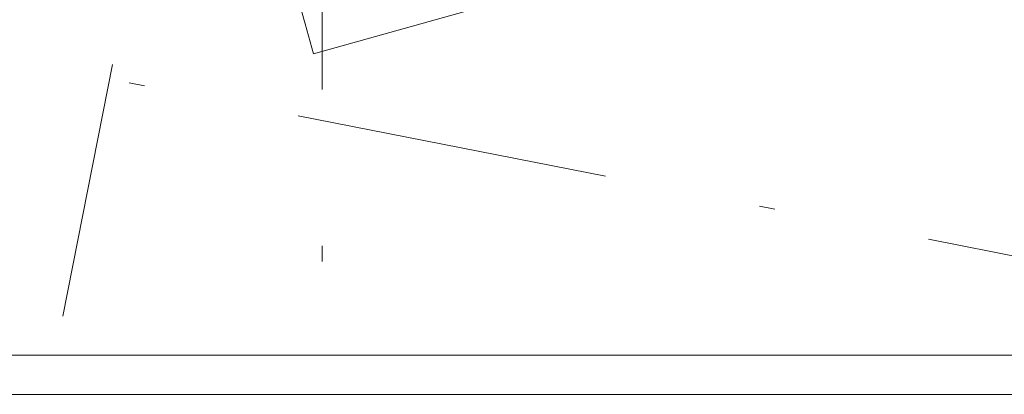
# Model space of a CAD drawing. Extents: x 0 to 69, y 0 to 49.5.
# Drawn here: x 51.8 to 58.1, y 0 to 2.4 of the extents above; entities that cross this region are included whole.
import ezdxf
from ezdxf.xclip import XClip

# ---------------------------------------------------------------- set-up
doc = ezdxf.new("R2010")
doc.units = 0
doc.header["$MEASUREMENT"] = 0
doc.header["$XCLIPFRAME"] = 0
doc.linetypes.add('Raster', pattern=[0.2, 0.1, -0.05, 0, -0.05])
for name, color, linetype in [('Neubau_00 Achsraster', 7, 'Continuous'), ('Neubau_10 Brüstung', 7, 'Continuous'), ('Neubau_95 L5 Ausführungsplanung Beschriftung.allgemein', 7, 'Continuous')]:
    doc.layers.add(name, color=color, linetype=linetype)

# ---------------------------------------------------------------- blocks, each defined once
blk = doc.blocks.new('Planrahmen 27[1]', base_point=(68.95, 0))
at = {"color": 7, "linetype": 'Continuous', "lineweight": 13, "ltscale": 20}
for p, q in [((68.7, 0.25), (1, 0.25)), ((68.95, 0), (0, 0))]:
    blk.add_line(p, q, dxfattribs=at)
blk = doc.blocks.new('Zeichnung_4_1', base_point=(-84.7914, 0.6271))
at = {"layer": 'Neubau_00 Achsraster', "color": 5, "linetype": 'Raster', "lineweight": 18, "ltscale": 20}
for p, q in [((59.45, 38.3215), (52.04, 0.5)), ((1.2373, 12.0277), (59.45, 0.6227))]:
    blk.add_line(p, q, dxfattribs=at)
at = {"layer": 'Neubau_10 Brüstung', "color": 7, "linetype": 'Continuous', "lineweight": 18, "ltscale": 20, "flags": 128}
for points in [[(52.5985, 5.8825), (53.5866, 2.369)], [(53.6408, 2.1765), (59.45, 3.8069)], [(53.6408, 2.1765), (53.5866, 2.369)]]:
    blk.add_lwpolyline(points, dxfattribs=at)
at = {"layer": 'Neubau_95 L5 Ausführungsplanung Beschriftung.allgemein', "color": 1, "linetype": 'Raster', "lineweight": 18, "ltscale": 20, "true_color": 0xf50000}
blk.add_line((53.6958, 49.05), (53.6958, 0.5), dxfattribs=at)

msp = doc.modelspace()

# ---------------------------------------------------------------- block references
at = {"color": 7, "linetype": 'Continuous', "lineweight": 18, "ltscale": 20}
msp.add_blockref('Planrahmen 27[1]', (68.95, 0), dxfattribs=at)

# ---------------------------------------------------------------- next in the draw order: block references
at = {"color": 7, "linetype": 'Continuous', "lineweight": 13, "ltscale": 20}
ref = msp.add_blockref('Zeichnung_4_1', (-84.7914, 0.6271), dxfattribs=at)
XClip(ref).set_block_clipping_path([(1.2334166794, 0.5), (59.4499999983, 0.5), (59.4499996667, 49.0499990053), (1.2499150564, 49.0499927467)])

doc.saveas('drawing.dxf')
